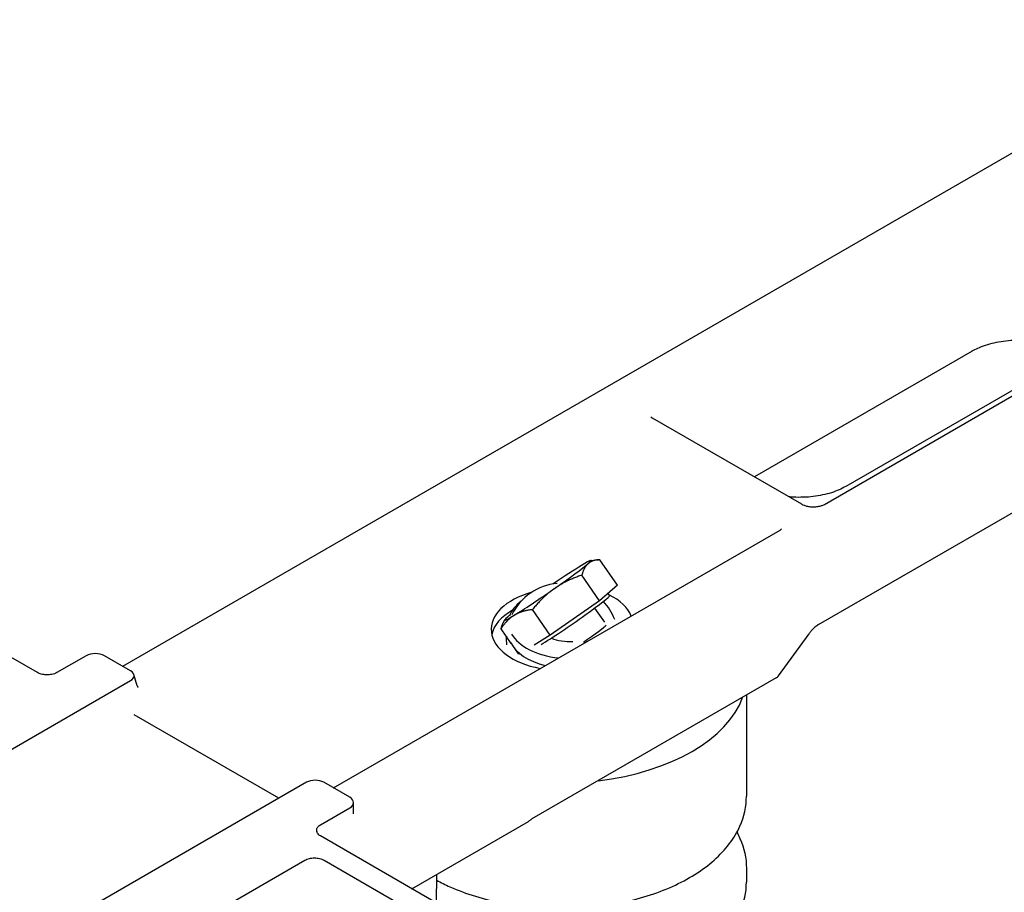
# Model space of a CAD drawing. Units: millimetres. Extents: x 218 to 2926, y 27 to 3814.
# Drawn here: x 639 to 824, y 2975 to 3139 of the extents above; entities that cross this region are included whole.
import ezdxf

# ---------------------------------------------------------------- set-up
doc = ezdxf.new("R2010")
doc.units = ezdxf.units.MM
doc.header["$LTSCALE"] = 14
doc.layers.add('Visible Edges(Hillmar_metric)', color=7, linetype='Continuous', lineweight=25)

msp = doc.modelspace()

# ---------------------------------------------------------------- linework, layer by layer
at = {"layer": 'Visible Edges(Hillmar_metric)'}
for p, q in [((658.089, 3017.455), (869.303, 3139.4)), ((790.38, 3047.98), (853.388, 3084.358)), ((818.214, 3076.855), (777.183, 3053.166)), ((835.679, 3075.181), (794.431, 3051.366)), ((789.255, 3025.301), (864.905, 3068.977)), ((786.119, 3048.007), (757.948, 3064.271)), ((697.799, 2994.529), (782.013, 3043.15)), ((746.352, 3037.419), (747.772, 3037.537)), ((751.391, 3032.719), (748.052, 3037.553)), ((642.025, 3016.247), (606.757, 3036.609)), ((747.986, 3029.806), (744.647, 3034.64)), ((751.391, 3032.719), (747.986, 3029.806)), ((747.986, 3029.806), (738.671, 3023.297)), ((749.573, 3031.164), (749.866, 3030.74)), ((738.671, 3023.297), (735.332, 3028.131)), ((747.064, 3028.421), (748.912, 3025.745)), ((730.08, 3026.18), (729.811, 3025.615)), ((731.348, 3021.748), (729.423, 3024.535)), ((738.671, 3023.297), (735.652, 3021.459)), ((781.752, 3015.657), (787.477, 3023.592)), ((732.739, 3019.734), (732.136, 3020.608)), ((651.198, 3019.441), (645.673, 3016.251)), ((659.549, 3016.612), (654.65, 3019.441)), ((732.967, 3019.825), (732.782, 3019.713)), ((660.838, 3013.789), (660.193, 3015.901)), ((781.289, 3015.245), (735.248, 2988.664)), ((616.124, 2989.665), (659.549, 3014.736)), ((775.68, 3012.007), (775.68, 2992.929)), ((687.524, 2992.545), (660.238, 3008.298)), ((692.755, 2995.564), (649.33, 2970.493)), ((700.904, 2992.736), (696.005, 2995.564)), ((695.378, 2987.553), (700.904, 2990.743)), ((701.612, 2989.625), (701.612, 2991.74)), ((712.604, 2975.498), (734.58, 2988.186)), ((730.641, 2965.085), (695.372, 2985.447)), ((666.013, 2965.617), (692.414, 2980.859)), ((696.055, 2980.859), (722.985, 2965.311)), ((717.217, 2972.835), (717.298, 2978.208)), ((775.68, 2979.334), (775.68, 2976.735))]:
    msp.add_line(p, q, dxfattribs=at)
msp.add_arc((779.86, 3017.023), 2.333, 322.23876, 324.18718, dxfattribs=at)
for centre, major_axis, ratio, start_param, end_param in [((738.235, 3031.772), (8.159, 5.636), 0.0437629, 5.8833345, 6.9305321), ((738.235, 3031.772), (-8.159, -5.636), 0.0437629, 3.7889394, 4.5626772), ((738.235, 3031.772), (8.159, 5.636), 0.0437629, 4.836137, 5.8833345), ((740.959, 3022.561), (-9.913, -3.634), 0.9992918, 4.4536663, 5.4784154), ((738.235, 3031.772), (8.159, 5.636), 0.0437629, 3.7889394, 4.836137), ((740.979, 3024.411), (-13.417, 0), 0.5773503, 5.157716, 7.5377271), ((742.474, 3025.634), (-11.667, 0), 0.5773503, 5.6280989, 6.0945452), ((742.474, 3025.634), (7.391, 5.106), 0.0437629, 3.844763, 6.2831853), ((740.959, 3022.561), (9.913, 3.634), 0.9992918, 0.0094635, 0.3909585), ((742.474, 3025.634), (11.667, 0), 0.5773503, 0.1937883, 0.8965637), ((740.979, 3022.506), (-13.417, 0), 0.5773503, 5.489688, 6.1598981), ((738.235, 3031.772), (-8.159, -5.636), 0.0437629, 5.8833345, 6.9305321), ((738.235, 3031.772), (-8.159, -5.636), 0.0437629, 5.7482991, 5.8833345), ((744.846, 3022.201), (4.41, 3.046), 0.0437629, 4.7022618, 6.1288568), ((740.959, 3022.561), (-9.913, -3.634), 0.9992918, 5.8805377, 6.0345032), ((742.474, 3025.634), (-11.667, 0), 0.5773503, 0.3203709, 1.377008), ((742.474, 3025.634), (-6.125, 0), 0.5773503, 0.9492507, 1.6530441), ((742.474, 3023.729), (-11.667, 0), 0.5773503, 0.277153, 1.1511998), ((652.924, 3018.503), (2.405, 0), 0.5601958, 0.770319, 2.3712736), ((657.823, 3015.674), (2.405, 0), 0.5601958, 5.5128663, 7.0535043), ((779.86, 3016.07), (-2.021, 0), 0.5773503, 2.3561945, 2.7210583), ((740.68, 3015.665), (35, 0), 0.5773503, 4.915357, 6.0802173), ((694.38, 2994.568), (-2.333, 0), 0.5950301, 3.9420699, 5.482708), ((699.279, 2991.74), (-2.333, 0), 0.5950301, 2.3411154, 3.9420699)]:
    msp.add_ellipse(centre, major_axis=major_axis, ratio=ratio, start_param=start_param, end_param=end_param, dxfattribs=at)
for points, knots in [([(836.903, 3076.018), (836.585, 3076.278), (836.22, 3076.534), (835.048, 3077.232), (834.134, 3077.644), (832.076, 3078.317), (830.927, 3078.574), (828.514, 3078.889), (827.247, 3078.943), (824.743, 3078.834), (823.507, 3078.671), (821.213, 3078.152), (820.154, 3077.798), (818.872, 3077.213), (818.531, 3077.038), (818.214, 3076.855)], [1.4005746, 1.4005746, 1.4005746, 1.4005746, 1.5545268, 1.5545268, 1.8413825, 1.8413825, 2.1339537, 2.1339537, 2.4312816, 2.4312816, 2.7296158, 2.7296158, 3.0249014, 3.0249014, 3.1415927, 3.1415927, 3.1415927, 3.1415927]), ([(757.642, 3064.504), (757.642, 3064.504), (757.65, 3064.494), (757.687, 3064.456), (757.72, 3064.426), (757.814, 3064.355), (757.874, 3064.314), (757.948, 3064.271)], [0.88511553, 0.88511553, 0.88511553, 0.88511553, 1.00479901, 1.00479901, 1.14105793, 1.14105793, 1.27731684, 1.27731684, 1.27731684, 1.27731684]), ([(794.431, 3051.366), (793.652, 3050.916), (792.722, 3050.511), (790.638, 3049.856), (789.479, 3049.609), (787.053, 3049.318), (785.784, 3049.276), (784.256, 3049.357), (783.978, 3049.377), (783.701, 3049.403)], [0, 0, 0, 0, 0.2870558, 0.2870558, 0.57997467, 0.57997467, 0.87746756, 0.87746756, 0.94407312, 0.94407312, 0.94407312, 0.94407312]), ([(786.119, 3048.007), (786.235, 3047.94), (786.382, 3047.87), (786.739, 3047.737), (786.952, 3047.675), (787.426, 3047.576), (787.687, 3047.541), (788.226, 3047.509), (788.504, 3047.513), (789.034, 3047.558), (789.287, 3047.6), (789.735, 3047.707), (789.932, 3047.772), (790.206, 3047.887), (790.301, 3047.935), (790.38, 3047.98)], [-1.2773168, -1.2773168, -1.2773168, -1.2773168, -1.0635813, -1.0635813, -0.833487, -0.833487, -0.5910956, -0.5910956, -0.344108, -0.344108, -0.101196, -0.101196, 0.1299745, 0.1299745, 0.2843913, 0.2843913, 0.2843913, 0.2843913]), ([(782.013, 3043.15), (782.08, 3043.188), (782.134, 3043.225), (782.217, 3043.287), (782.245, 3043.313), (782.275, 3043.343), (782.281, 3043.351), (782.281, 3043.351)], [-0.28439131, -0.28439131, -0.28439131, -0.28439131, -0.15360642, -0.15360642, -0.02282152, -0.02282152, 0.08043988, 0.08043988, 0.08043988, 0.08043988]), ([(789.255, 3025.301), (789.158, 3025.245), (789.049, 3025.174), (788.818, 3025.007), (788.696, 3024.91), (788.447, 3024.694), (788.32, 3024.575), (788.069, 3024.318), (787.945, 3024.181), (787.703, 3023.894), (787.587, 3023.744), (787.477, 3023.592)], [0, 0, 0, 0, 0.15707963, 0.15707963, 0.31415927, 0.31415927, 0.4712389, 0.4712389, 0.62831853, 0.62831853, 0.78539816, 0.78539816, 0.78539816, 0.78539816]), ([(645.673, 3016.251), (645.542, 3016.175), (645.397, 3016.109), (645.082, 3015.996), (644.912, 3015.95), (644.398, 3015.848), (644.039, 3015.822), (643.347, 3015.848), (643.013, 3015.896), (642.455, 3016.044), (642.222, 3016.134), (642.025, 3016.247)], [-0.34472785, -0.34472785, -0.34472785, -0.34472785, -0.29738668, -0.29738668, -0.24938587, -0.24938587, -0.15792434, -0.15792434, -0.07140395, -0.07140395, 0, 0, 0, 0]), ([(660.838, 3013.789), (660.858, 3013.723), (660.88, 3013.667), (660.921, 3013.574), (660.942, 3013.537), (660.976, 3013.481), (660.991, 3013.462), (661.01, 3013.44), (661.015, 3013.435), (661.015, 3013.435)], [-1.3962634, -1.3962634, -1.3962634, -1.3962634, -1.27409035, -1.27409035, -1.15191731, -1.15191731, -1.02974426, -1.02974426, -0.90982257, -0.90982257, -0.90982257, -0.90982257]), ([(717.281, 2977.088), (718.086, 2976.655), (718.922, 2976.245), (722.825, 2974.508), (726.214, 2973.465), (733.344, 2972.076), (737.081, 2971.727), (744.542, 2971.744), (748.265, 2972.109), (755.35, 2973.522), (758.711, 2974.572), (764.747, 2977.289), (767.421, 2978.958), (771.748, 2982.793), (773.419, 2984.959), (775.258, 2989.109), (775.68, 2991.017), (775.68, 2992.929)], [3.6450791, 3.6450791, 3.6450791, 3.6450791, 3.7393817, 3.7393817, 4.0706597, 4.0706597, 4.4001281, 4.4001281, 4.7287463, 4.7287463, 5.058251, 5.058251, 5.3895461, 5.3895461, 5.7164219, 5.7164219, 5.9669075, 5.9669075, 5.9669075, 5.9669075]), ([(695.372, 2985.447), (695.249, 2985.519), (695.141, 2985.599), (694.957, 2985.771), (694.881, 2985.862), (694.702, 2986.147), (694.645, 2986.35), (694.663, 2986.744), (694.732, 2986.934), (694.985, 2987.276), (695.159, 2987.426), (695.378, 2987.553)], [-0.34533228, -0.34533228, -0.34533228, -0.34533228, -0.30030004, -0.30030004, -0.25516925, -0.25516925, -0.16542849, -0.16542849, -0.07987691, -0.07987691, 0, 0, 0, 0]), ([(734.58, 2988.186), (734.612, 2988.205), (734.646, 2988.227), (734.751, 2988.3), (734.826, 2988.359), (734.958, 2988.462), (735.019, 2988.509), (735.139, 2988.596), (735.198, 2988.635), (735.248, 2988.664)], [0.157836788, 0.157836788, 0.157836788, 0.157836788, 0.171265173, 0.171265173, 0.196870715, 0.196870715, 0.215203279, 0.215203279, 0.233535843, 0.233535843, 0.233535843, 0.233535843]), ([(773.878, 2986.131), (774.09, 2985.744), (774.284, 2985.352), (775.258, 2983.154), (775.68, 2981.246), (775.68, 2979.334)], [6.2936609, 6.2936609, 6.2936609, 6.2936609, 6.34897742, 6.34897742, 6.59946307, 6.59946307, 6.59946307, 6.59946307]), ([(692.414, 2980.859), (692.66, 2981.002), (692.951, 2981.115), (693.577, 2981.264), (693.901, 2981.301), (694.561, 2981.302), (694.889, 2981.264), (695.518, 2981.115), (695.809, 2981.002), (696.055, 2980.859)], [-0.34909217, -0.34909217, -0.34909217, -0.34909217, -0.25947262, -0.25947262, -0.17502304, -0.17502304, -0.08957631, -0.08957631, 0, 0, 0, 0]), ([(729.606, 2956.611), (729.667, 2956.598), (729.728, 2956.587), (733.344, 2955.882), (737.081, 2955.533), (744.542, 2955.55), (748.265, 2955.915), (755.35, 2957.328), (758.711, 2958.378), (764.747, 2961.095), (767.421, 2962.764), (771.748, 2966.6), (773.419, 2968.765), (775.258, 2972.915), (775.68, 2974.823), (775.68, 2976.735)], [4.065023, 4.065023, 4.065023, 4.065023, 4.0706597, 4.0706597, 4.4001281, 4.4001281, 4.7287463, 4.7287463, 5.058251, 5.058251, 5.3895461, 5.3895461, 5.7164219, 5.7164219, 5.9669075, 5.9669075, 5.9669075, 5.9669075])]:
    msp.add_open_spline(points, degree=3, knots=knots, dxfattribs=at)
for points in [[(774.033, 3054.985), (774.032, 3055.01), (774.032, 3055.036), (774.032, 3055.061)], [(660.223, 3008.308), (660.223, 3008.308), (660.228, 3008.304), (660.238, 3008.298)], [(701.612, 2989.625), (701.612, 2989.61), (701.613, 2989.602), (701.613, 2989.602)], [(694.669, 2986.34), (694.669, 2986.34), (694.67, 2986.332), (694.674, 2986.315)]]:
    msp.add_open_spline(points, degree=3, dxfattribs=at)
for points, weights in [([(748.052, 3037.553), (746.637, 3037.501), (745.847, 3036.825)], [1, 1.0379548493, 1]), ([(745.847, 3036.825), (745.056, 3036.149), (744.647, 3034.64)], [1, 1.0379548493, 1]), ([(744.647, 3034.64), (741.648, 3033.624), (739.487, 3032.114)], [1, 1.0379548493, 1]), ([(739.487, 3032.114), (737.325, 3030.603), (735.332, 3028.131)], [1, 1.0379548493, 1]), ([(735.332, 3028.131), (733.246, 3027.896), (731.875, 3027.061)], [1, 1.0379548493, 1]), ([(731.875, 3027.061), (730.504, 3026.227), (729.423, 3024.535)], [1, 1.0379548493, 1]), ([(729.423, 3024.535), (729.59, 3025.151), (729.811, 3025.615)], [1, 1.0151494194, 1.01820526381])]:
    msp.add_rational_spline(points, weights, degree=2, dxfattribs=at)

doc.saveas('drawing.dxf')
